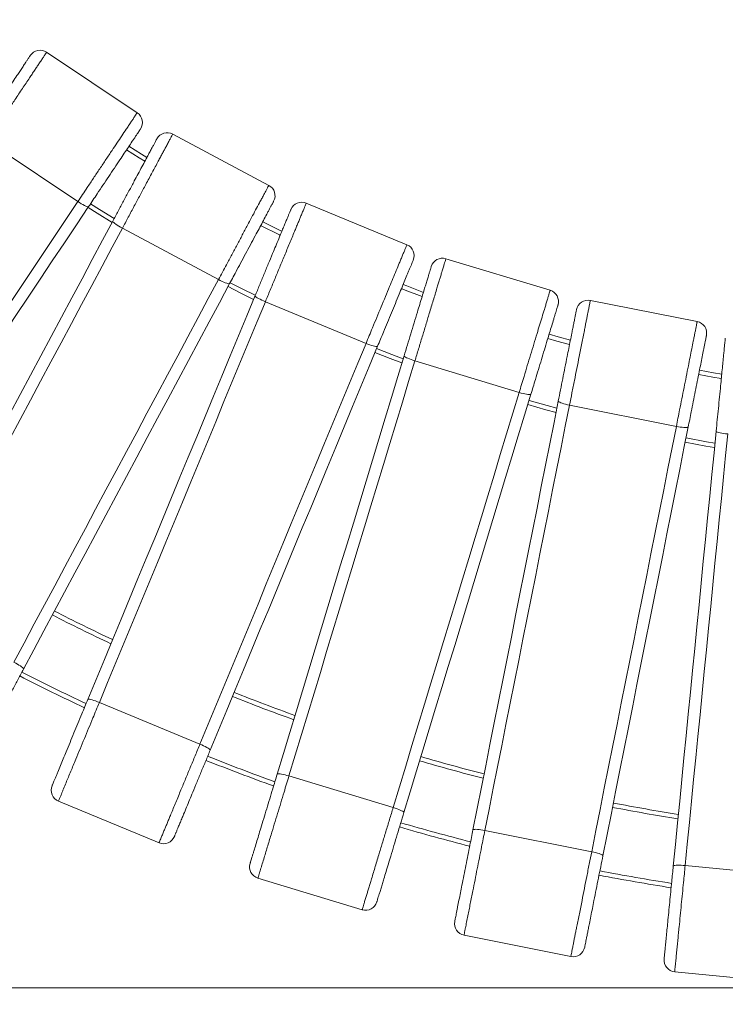
# Model space of a CAD drawing. Units: millimetres. Extents: x 172 to 363, y 34 to 336.
# Drawn here: x 246 to 270, y 57 to 90 of the extents above; entities that cross this region are included whole.
import ezdxf

# ---------------------------------------------------------------- set-up
doc = ezdxf.new("R2010")
doc.units = ezdxf.units.MM
doc.styles.add('SLDTEXTSTYLE0', font='TXT', dxfattribs={"width": 0.663})
doc.dimstyles.new('SLDDIMSTYLE0', dxfattribs={"dimtxt": 8.601025, "dimasz": 8, "dimexe": 0, "dimexo": 0.0625, "dimgap": 2.150256, "dimtad": 0, "dimlfac": 20, "dimrnd": 1e-09, "dimzin": 12, "dimdsep": 46, "dimtxsty": 'SLDTEXTSTYLE0', "dimsah": 1, "dimcen": 0.09, "dimadec": 0, "dimazin": 0, "dimtfac": 1, "dimtofl": 0, "dimtmove": 0, "dimatfit": 3, "dimfxl": 0, "dimfrac": 2, "dimtolj": 1, "dimtzin": 12, "dimarcsym": 0})

# ---------------------------------------------------------------- blocks, each defined once
blk = doc.blocks.new('*D1')
at = {"color": 7, "linetype": 'Continuous', "lineweight": 0}
for p, q in [((275.791, 209.865), (176.772, 209.865)), ((177.772, 209.865), (177.772, 147.901)), ((177.772, 57.365), (177.772, 119.33)), ((275.791, 57.365), (176.772, 57.365))]:
    blk.add_line(p, q, dxfattribs=at)
for points in [[(177.772, 209.865), (176.272, 201.865), (179.272, 201.865)], [(177.772, 57.365), (179.272, 65.365), (176.272, 65.365)]]:
    blk.add_solid(points, dxfattribs=at)
at = {"color": 7, "linetype": 'Continuous', "lineweight": 0, "insert": (172.529, 120.917), "char_height": 9.525, "attachment_point": 1, "rotation": 90, "style": 'SLDTEXTSTYLE0'}
blk.add_mtext('3050', dxfattribs=at)
blk = doc.blocks.new('*D2')
at = {"color": 7, "linetype": 'Continuous', "lineweight": 0}
for p, q in [((203.641, 134.015), (203.641, 40.076)), ((356.141, 134.015), (356.141, 40.076)), ((203.641, 41.076), (265.605, 41.076)), ((356.141, 41.076), (294.176, 41.076))]:
    blk.add_line(p, q, dxfattribs=at)
for points in [[(203.641, 41.076), (211.641, 39.576), (211.641, 42.576)], [(356.141, 41.076), (348.141, 42.576), (348.141, 39.576)]]:
    blk.add_solid(points, dxfattribs=at)
at = {"color": 7, "linetype": 'Continuous', "lineweight": 0, "insert": (267.193, 46.318), "char_height": 9.525, "attachment_point": 1, "style": 'SLDTEXTSTYLE0'}
blk.add_mtext('3050', dxfattribs=at)

msp = doc.modelspace()

# ---------------------------------------------------------------- linework, layer by layer
at = {"color": 7, "linetype": 'Continuous', "lineweight": 15}
for p, q in [((250.2893, 87.10098), (247.21286, 89.15659)), ((254.75966, 84.63321), (251.49655, 86.37738)), ((248.2724, 84.08247), (245.19596, 86.13808)), ((259.45038, 82.61551), (256.03202, 84.03143)), ((253.04833, 81.43154), (249.78523, 83.17572)), ((264.31627, 81.06727), (260.77559, 82.14133)), ((258.06111, 79.26152), (254.64275, 80.67745)), ((269.31049, 80.00345), (265.68159, 80.72529)), ((263.26244, 77.59327), (259.72176, 78.66732)), ((268.60225, 76.44287), (264.97335, 77.16471)), ((252.42061, 65.64414), (249.00225, 67.06006)), ((258.98384, 63.4886), (255.44316, 64.56265)), ((251.03134, 62.29015), (247.61298, 63.70608)), ((265.72675, 61.98674), (262.09784, 62.70858)), ((272.58439, 61.15305), (268.90221, 61.51571)), ((257.93001, 60.01459), (254.38933, 61.08864)), ((265.0185, 58.42618), (261.3896, 59.14801)), ((272.22856, 57.5402), (268.54638, 57.90286))]:
    msp.add_line(p, q, dxfattribs=at)
at = {"color": 8, "linetype": 'Continuous', "lineweight": 15, "flags": 128}
for points in [[(249.92435, 85.8347), (250.35558, 85.56695), (250.54694, 85.44985)], [(248.70168, 84.00469), (249.00214, 83.81706), (249.50839, 83.50658)], [(254.48112, 83.26332), (255.12005, 82.94595), (255.14424, 82.93413)], [(253.44368, 81.32263), (253.85407, 81.11709), (254.30078, 80.8979)], [(259.26481, 81.12205), (259.38889, 81.07346), (259.96628, 80.8518)], [(264.23787, 79.43082), (264.5441, 79.34328), (264.97462, 79.22339)], [(258.4227, 79.08921), (258.93977, 78.88845), (259.32642, 78.74199)], [(269.36102, 78.20686), (269.84198, 78.11761), (270.13026, 78.06618)], [(263.59918, 77.32537), (264.21358, 77.15117), (264.54473, 77.06027)], [(268.93175, 76.04906), (269.62813, 75.92084), (269.91412, 75.8707)]]:
    msp.add_lwpolyline(points, dxfattribs=at)
at = {"color": 7, "linetype": 'Continuous', "lineweight": 15, "flags": 128}
for points in [[(250.00774, 85.95947), (250.43413, 85.69473), (250.61778, 85.58233)], [(240.08366, 71.82715), (240.49054, 72.43609), (240.89823, 73.04624), (241.30663, 73.65745), (241.71566, 74.26962), (242.12523, 74.88258), (242.53525, 75.49622), (242.94563, 76.1104), (243.35628, 76.72498), (243.76711, 77.33983), (244.17803, 77.95482), (244.58895, 78.56979), (244.99978, 79.18465), (245.41043, 79.79922), (245.82081, 80.4134), (246.23083, 81.02704), (246.6404, 81.64), (247.04943, 82.25217), (247.45784, 82.86339), (247.86552, 83.47353), (248.2724, 84.08247)], [(248.2724, 84.08247), (248.33065, 84.04462), (248.38813, 84.00942), (248.44308, 83.97792), (248.49385, 83.95109), (248.53888, 83.92974), (248.57681, 83.91453), (248.60648, 83.9059), (248.627, 83.90412), (248.63774, 83.90926)], [(248.63774, 83.90926), (248.22761, 83.29545), (247.81666, 82.68043), (247.40499, 82.06432), (246.99268, 81.44725), (246.57984, 80.82939), (246.16654, 80.21084), (245.75288, 79.59175), (245.33894, 78.97226), (244.92482, 78.35249), (244.51062, 77.73259), (244.09641, 77.11267), (243.6823, 76.49292), (243.26836, 75.87341), (242.8547, 75.25432), (242.4414, 74.63578), (242.02855, 74.01791), (241.61625, 73.40085), (241.20458, 72.78474), (240.79363, 72.16971), (240.38349, 71.5559)], [(248.61819, 83.87999), (248.92307, 83.68959), (249.43768, 83.37405)], [(242.45659, 70.31333), (242.80458, 70.96439), (243.15327, 71.61673), (243.50257, 72.27023), (243.8524, 72.92473), (244.2027, 73.58009), (244.55339, 74.23617), (244.90437, 74.89283), (245.25559, 75.54991), (245.60697, 76.20729), (245.95842, 76.8648), (246.30987, 77.52232), (246.66124, 78.17969), (247.01246, 78.83679), (247.36345, 79.49344), (247.71414, 80.14952), (248.06443, 80.80488), (248.41427, 81.45938), (248.76357, 82.11287), (249.11226, 82.76522), (249.46025, 83.41627)], [(249.46025, 83.41627), (249.46078, 83.40437), (249.47202, 83.38711), (249.49362, 83.36501), (249.52492, 83.33874), (249.56497, 83.30909), (249.61257, 83.27696), (249.66625, 83.24335), (249.72439, 83.20925), (249.78523, 83.17572)], [(254.55184, 83.39566), (255.18593, 83.08071), (255.20173, 83.07298)], [(249.78523, 83.17572), (249.43999, 82.52983), (249.09408, 81.88267), (248.74755, 81.23436), (248.40049, 80.58505), (248.05297, 79.93489), (247.70507, 79.28402), (247.35687, 78.63258), (247.00844, 77.98071), (246.65985, 77.32855), (246.31119, 76.67625), (245.96253, 76.02395), (245.61394, 75.37179), (245.26551, 74.71992), (244.9173, 74.06847), (244.56941, 73.4176), (244.22189, 72.76745), (243.87483, 72.11814), (243.5283, 71.46983), (243.18238, 70.82267), (242.83715, 70.17678)], [(246.10026, 68.4326), (246.44549, 69.07849), (246.79141, 69.72567), (247.13794, 70.37398), (247.485, 71.02327), (247.83251, 71.67343), (248.18041, 72.32431), (248.52862, 72.97575), (248.87705, 73.62763), (249.22564, 74.27978), (249.5743, 74.93207), (249.92296, 75.58437), (250.27154, 76.23653), (250.61998, 76.88841), (250.96818, 77.53985), (251.31608, 78.19072), (251.6636, 78.84089), (252.01066, 79.49018), (252.35718, 80.13849), (252.7031, 80.78567), (253.04833, 81.43154)], [(253.04833, 81.43154), (253.11001, 81.39959), (253.17066, 81.3702), (253.22844, 81.34423), (253.28159, 81.32251), (253.3285, 81.30568), (253.36774, 81.29425), (253.39812, 81.28858), (253.41871, 81.28883), (253.4289, 81.29499)], [(253.4289, 81.29499), (253.0809, 80.64393), (252.73222, 79.99159), (252.38291, 79.3381), (252.03308, 78.68359), (251.68278, 78.02824), (251.3321, 77.37216), (250.98111, 76.7155), (250.62989, 76.05841), (250.27852, 75.40104), (249.92707, 74.74352), (249.57561, 74.086), (249.22424, 73.42863), (248.87302, 72.77154), (248.52203, 72.11488), (248.17135, 71.4588), (247.82105, 70.80345), (247.47121, 70.14894), (247.12191, 69.49545), (246.77323, 68.84311), (246.42523, 68.19205)], [(253.37294, 81.19031), (253.78742, 80.98271), (254.24355, 80.75894)], [(259.32223, 81.26066), (259.44341, 81.2132), (260.00999, 80.99564)], [(248.61014, 67.15867), (248.89264, 67.84069), (249.17571, 68.52409), (249.45927, 69.20867), (249.74327, 69.8943), (250.02765, 70.58084), (250.31233, 71.26814), (250.59727, 71.95603), (250.88239, 72.64438), (251.16764, 73.33302), (251.45295, 74.02183), (251.73826, 74.71063), (252.02351, 75.39928), (252.30863, 76.08763), (252.59357, 76.77553), (252.87826, 77.46282), (253.16263, 78.14935), (253.44663, 78.835), (253.73019, 79.51958), (254.01326, 80.20296), (254.29576, 80.88499)], [(254.64275, 80.67745), (254.36249, 80.00083), (254.08167, 79.32287), (253.80036, 78.64373), (253.51861, 77.96353), (253.23649, 77.28244), (252.95407, 76.6006), (252.67139, 75.91816), (252.38853, 75.23527), (252.10555, 74.55209), (251.8225, 73.86875), (251.53946, 73.18542), (251.25647, 72.50224), (250.97361, 71.81935), (250.69094, 71.13691), (250.40851, 70.45507), (250.12639, 69.77398), (249.84465, 69.09379), (249.56333, 68.41464), (249.28252, 67.73668), (249.00225, 67.06006)], [(254.29576, 80.88499), (254.29746, 80.8732), (254.31033, 80.85712), (254.33399, 80.83725), (254.36772, 80.81416), (254.41049, 80.78858), (254.461, 80.76128), (254.51772, 80.73308), (254.57893, 80.70485), (254.64275, 80.67745)], [(264.28141, 79.57437), (264.58492, 79.48763), (265.00396, 79.37088)], [(252.42061, 65.64414), (252.70087, 66.32075), (252.98169, 66.99871), (253.263, 67.67787), (253.54475, 68.35806), (253.82687, 69.03915), (254.10929, 69.72098), (254.39197, 70.40342), (254.67483, 71.08631), (254.95781, 71.7695), (255.24086, 72.45283), (255.5239, 73.13616), (255.80689, 73.81935), (256.08975, 74.50223), (256.37242, 75.18467), (256.65485, 75.86651), (256.93697, 76.5476), (257.21871, 77.22779), (257.50003, 77.90694), (257.78085, 78.5849), (258.06111, 79.26152)], [(258.45322, 79.16291), (258.17072, 78.48089), (257.88765, 77.79751), (257.60409, 77.11292), (257.32009, 76.42728), (257.03571, 75.74074), (256.75103, 75.05345), (256.46609, 74.36556), (256.18097, 73.67721), (255.89572, 72.98856), (255.61041, 72.29975), (255.3251, 71.61095), (255.03985, 70.9223), (254.75473, 70.23395), (254.46979, 69.54605), (254.18511, 68.85877), (253.90073, 68.17223), (253.61673, 67.48658), (253.33317, 66.802), (253.0501, 66.11862), (252.7676, 65.4366)], [(258.06111, 79.26152), (258.12562, 79.23577), (258.18886, 79.21245), (258.24891, 79.19228), (258.30393, 79.17586), (258.35226, 79.16372), (258.39243, 79.15618), (258.42322, 79.15351), (258.44369, 79.15578), (258.45322, 79.16291)], [(255.04327, 64.62234), (255.25756, 65.32878), (255.47228, 66.03662), (255.68738, 66.7457), (255.90281, 67.45587), (256.11852, 68.16698), (256.33447, 68.87886), (256.55061, 69.59138), (256.76689, 70.30436), (256.98326, 71.01766), (257.19969, 71.7311), (257.41611, 72.44455), (257.63248, 73.15785), (257.84876, 73.87082), (258.0649, 74.58334), (258.28085, 75.29522), (258.49656, 76.00633), (258.71199, 76.71651), (258.92709, 77.42559), (259.14181, 78.13343), (259.3561, 78.83986)], [(259.72176, 78.66732), (259.50917, 77.9665), (259.29616, 77.26427), (259.08277, 76.56082), (258.86905, 75.85629), (258.65505, 75.15082), (258.44081, 74.44458), (258.22639, 73.73773), (258.01183, 73.03041), (257.79717, 72.32277), (257.58246, 71.61499), (257.36776, 70.9072), (257.1531, 70.19957), (256.93854, 69.49224), (256.72411, 68.78539), (256.50988, 68.07915), (256.29588, 67.37369), (256.08216, 66.66915), (255.86877, 65.9657), (255.65575, 65.26348), (255.44316, 64.56265)], [(258.36529, 78.95061), (258.88614, 78.74837), (259.28279, 78.59816)], [(259.3561, 78.83986), (259.35895, 78.8283), (259.37333, 78.81355), (259.39883, 78.79609), (259.43466, 78.77643), (259.47973, 78.75516), (259.53267, 78.73294), (259.59188, 78.71044), (259.65556, 78.68835), (259.72176, 78.66732)], [(269.39028, 78.35398), (269.8687, 78.26521), (270.1449, 78.21591)], [(258.98384, 63.4886), (259.19643, 64.18942), (259.40945, 64.89165), (259.62284, 65.5951), (259.83656, 66.29963), (260.05056, 67.0051), (260.26479, 67.71134), (260.47921, 68.41819), (260.69378, 69.12552), (260.90844, 69.83315), (261.12314, 70.54094), (261.33785, 71.24872), (261.5525, 71.95635), (261.76707, 72.66368), (261.98149, 73.37053), (262.19573, 74.07677), (262.40973, 74.78224), (262.62344, 75.48677), (262.83683, 76.19022), (263.04985, 76.89245), (263.26244, 77.59327)], [(263.66233, 77.53358), (263.44804, 76.82714), (263.23332, 76.1193), (263.01822, 75.41022), (262.80279, 74.70006), (262.58708, 73.98894), (262.37113, 73.27706), (262.15499, 72.56454), (261.93871, 71.85156), (261.72234, 71.13827), (261.50592, 70.42482), (261.28949, 69.71137), (261.07312, 68.99807), (260.85684, 68.28509), (260.6407, 67.57258), (260.42475, 66.8607), (260.20904, 66.14959), (259.99361, 65.43941), (259.77851, 64.73033), (259.56379, 64.0225), (259.3495, 63.31607)], [(261.69403, 62.7288), (261.83805, 63.45283), (261.98235, 64.1783), (262.12691, 64.90506), (262.27169, 65.63293), (262.41666, 66.36175), (262.5618, 67.09138), (262.70706, 67.82164), (262.85241, 68.55239), (262.99783, 69.28346), (263.14328, 70.01468), (263.28873, 70.74591), (263.43415, 71.47697), (263.5795, 72.20772), (263.72476, 72.93799), (263.86989, 73.66762), (264.01487, 74.39644), (264.15965, 75.12431), (264.30421, 75.85106), (264.44851, 76.57653), (264.59253, 77.30057)], [(263.26244, 77.59327), (263.32917, 77.57397), (263.39439, 77.55695), (263.45613, 77.54277), (263.51249, 77.53184), (263.56178, 77.52447), (263.60249, 77.52092), (263.6334, 77.52128), (263.65355, 77.52554), (263.66233, 77.53358)], [(264.59253, 77.30057), (264.5965, 77.28934), (264.61226, 77.27609), (264.63934, 77.26121), (264.67692, 77.24515), (264.72386, 77.2284), (264.77873, 77.21147), (264.83986, 77.19489), (264.90539, 77.17914), (264.97335, 77.16471)], [(264.97335, 77.16471), (264.83047, 76.44642), (264.68731, 75.72671), (264.5439, 75.00572), (264.40026, 74.28363), (264.25644, 73.56058), (264.11246, 72.83676), (263.96835, 72.11229), (263.82415, 71.38734), (263.67989, 70.66207), (263.53559, 69.93664), (263.3913, 69.21122), (263.24703, 68.48596), (263.10283, 67.76101), (262.95873, 67.03654), (262.81475, 66.31271), (262.67092, 65.58967), (262.52729, 64.86757), (262.38388, 64.14659), (262.24072, 63.42688), (262.09784, 62.70858)], [(263.55563, 77.18182), (264.17345, 77.00664), (264.5154, 76.91281)], [(265.72675, 61.98674), (265.86962, 62.70504), (266.01278, 63.42475), (266.1562, 64.14573), (266.29983, 64.86783), (266.44365, 65.59087), (266.58763, 66.31471), (266.73174, 67.03918), (266.87594, 67.76413), (267.0202, 68.48938), (267.1645, 69.21481), (267.30879, 69.94023), (267.45306, 70.6655), (267.59726, 71.39045), (267.74137, 72.11492), (267.88535, 72.83876), (268.02917, 73.5618), (268.1728, 74.28388), (268.31621, 75.00487), (268.45937, 75.72459), (268.60225, 76.44287)], [(269.00607, 76.42267), (268.86205, 75.69863), (268.71774, 74.97315), (268.57318, 74.24641), (268.4284, 73.51854), (268.28343, 72.7897), (268.13829, 72.06008), (267.99304, 71.32982), (267.84768, 70.59907), (267.70226, 69.868), (267.55681, 69.13677), (267.41136, 68.40554), (267.26594, 67.67448), (267.12059, 66.94374), (266.97533, 66.21348), (266.8302, 65.48384), (266.68523, 64.75502), (266.54044, 64.02714), (266.39589, 63.30039), (266.25158, 62.57492), (266.10756, 61.85088)], [(268.60225, 76.44287), (268.67055, 76.4302), (268.73712, 76.41967), (268.79995, 76.4116), (268.85712, 76.40624), (268.90689, 76.40375), (268.94776, 76.40421), (268.97847, 76.4076), (268.99811, 76.41381), (269.00607, 76.42267)], [(268.49836, 61.49624), (268.57072, 62.23091), (268.64322, 62.96704), (268.71585, 63.70445), (268.78859, 64.44302), (268.86143, 65.18254), (268.93434, 65.92288), (269.00732, 66.66386), (269.08035, 67.40534), (269.15341, 68.14715), (269.22649, 68.8891), (269.29957, 69.63106), (269.37263, 70.37287), (269.44566, 71.11434), (269.51864, 71.85533), (269.59156, 72.59567), (269.66439, 73.33519), (269.73713, 74.07374), (269.80976, 74.81117), (269.88227, 75.54729), (269.95462, 76.28196)], [(270.34692, 76.18408), (270.27514, 75.45525), (270.20321, 74.72496), (270.13115, 73.9934), (270.05899, 73.2607), (269.98673, 72.52704), (269.91439, 71.79258), (269.84199, 71.05747), (269.76954, 70.32188), (269.69706, 69.58597), (269.62456, 68.8499), (269.55207, 68.11383), (269.47959, 67.37791), (269.40714, 66.64232), (269.33474, 65.90722), (269.2624, 65.17275), (269.19014, 64.43909), (269.11797, 63.7064), (269.04592, 62.97483), (268.97399, 62.24455), (268.90221, 61.51571)], [(269.95462, 76.28196), (269.95967, 76.27118), (269.97665, 76.25953), (270.00507, 76.24737), (270.04404, 76.23508), (270.09239, 76.223), (270.14866, 76.21155), (270.21112, 76.20103), (270.27788, 76.19178), (270.34692, 76.18408)], [(268.90249, 75.90194), (269.60187, 75.77317), (269.89938, 75.72102)], [(246.10026, 68.4326), (246.16109, 68.39907), (246.21923, 68.36498), (246.27292, 68.33136), (246.32051, 68.29924), (246.36057, 68.26959), (246.39187, 68.24331), (246.41346, 68.22121), (246.4247, 68.20395), (246.42523, 68.19205)], [(248.61014, 67.15867), (248.61967, 67.1658), (248.64014, 67.16807), (248.67093, 67.1654), (248.7111, 67.15788), (248.75943, 67.14572), (248.81445, 67.1293), (248.8745, 67.10913), (248.93774, 67.08583), (249.00225, 67.06006)], [(252.42061, 65.64414), (252.48444, 65.61673), (252.54564, 65.5885), (252.60236, 65.5603), (252.65287, 65.53301), (252.69564, 65.50742), (252.72937, 65.48434), (252.75303, 65.46446), (252.7659, 65.44838), (252.7676, 65.4366)], [(255.04327, 64.62234), (255.05206, 64.63038), (255.07221, 64.63464), (255.10311, 64.635), (255.14382, 64.63145), (255.19311, 64.62409), (255.24948, 64.61315), (255.31121, 64.59896), (255.37643, 64.58195), (255.44316, 64.56265)], [(258.98384, 63.4886), (259.05005, 63.46757), (259.11372, 63.44548), (259.17293, 63.42298), (259.22588, 63.40077), (259.27095, 63.3795), (259.30677, 63.35983), (259.33227, 63.34237), (259.34666, 63.32762), (259.3495, 63.31607)], [(261.69403, 62.7288), (261.70198, 62.73764), (261.72162, 62.74387), (261.75234, 62.74725), (261.7932, 62.7477), (261.84298, 62.74521), (261.90014, 62.73985), (261.96297, 62.73179), (262.02954, 62.72125), (262.09784, 62.70858)], [(265.72675, 61.98674), (265.7947, 61.97232), (265.86023, 61.95657), (265.92136, 61.93998), (265.97623, 61.92306), (266.02317, 61.90631), (266.06075, 61.89026), (266.08783, 61.87537), (266.1036, 61.86211), (266.10756, 61.85088)], [(268.49836, 61.49624), (268.50541, 61.50584), (268.52434, 61.51395), (268.55458, 61.52033), (268.5952, 61.52478), (268.64498, 61.52719), (268.7024, 61.52745), (268.76571, 61.52558), (268.833, 61.52162), (268.90221, 61.51571)]]:
    msp.add_lwpolyline(points, dxfattribs=at)
at = {"color": 7, "linetype": 'Continuous', "lineweight": 15}
for centre, radius, start, end in [((246.99064, 88.824), 0.4, 56.25, 146.25), ((250.06707, 86.76839), 0.4, 326.25, 56.25), ((251.30799, 86.02461), 0.4, 61.875, 151.875), ((254.5711, 84.28044), 0.4, 331.875, 61.875), ((255.87895, 83.66188), 0.4, 67.5, 157.5), ((259.2973, 82.24595), 0.4, 337.5, 67.5), ((260.65948, 81.75855), 0.4, 73.125, 163.125), ((264.20016, 80.6845), 0.4, 343.125, 73.125), ((265.60355, 80.33297), 0.4, 78.75, 168.75), ((269.23246, 79.61114), 0.4, 348.75, 78.75), ((279.89074, 133.6152), 71.25, 242.9416234, 244.7103496), ((279.89074, 133.6152), 73.75, 242.9054998, 244.8048883), ((279.89074, 133.6152), 71.25, 248.3301615, 250.1080586), ((279.89074, 133.6152), 73.75, 248.302054, 250.2103495), ((279.89074, 133.6152), 71.25, 253.7281445, 255.5173552), ((247.76606, 64.07563), 0.4, 157.5, 247.5), ((279.89074, 133.6152), 71.25, 259.1377537, 260.9403213), ((279.89074, 133.6152), 73.75, 253.7077274, 255.6270126), ((251.18441, 62.6597), 0.4, 247.5, 337.5), ((254.50544, 61.47142), 0.4, 163.125, 253.125), ((279.89074, 133.6152), 73.75, 259.1246295, 261.056882), ((258.04612, 60.39737), 0.4, 253.125, 343.125), ((261.46764, 59.54032), 0.4, 168.75, 258.75), ((265.09654, 58.81849), 0.4, 258.75, 348.75), ((268.58558, 58.30094), 0.4, 174.375, 264.375)]:
    msp.add_arc(centre, radius, start, end, dxfattribs=at)
at = {"color": 8, "linetype": 'Continuous', "lineweight": 15}
for radius, start, end in [(71.4, 242.9393823, 244.7162148), (73.6, 242.9076078, 244.7994183), (71.4, 248.3284173, 250.1144026), (73.6, 248.303695, 250.2044399), (71.4, 253.7268774, 255.5241536), (71.4, 259.1369391, 260.9475456), (73.6, 253.7089203, 255.6206613), (73.6, 259.1253975, 261.050047)]:
    msp.add_arc((279.89074, 133.6152), radius, start, end, dxfattribs=at)
at = {"color": 7, "linetype": 'Continuous', "lineweight": 15}
for points, knots in [([(244.89613, 86.40933), (244.96761, 86.5163), (245.11083, 86.73063), (245.32763, 87.05513), (245.54386, 87.37872), (245.73836, 87.66982), (245.91044, 87.92735), (246.06018, 88.15145), (246.18953, 88.34506), (246.29874, 88.50848), (246.38855, 88.6429), (246.46741, 88.76092), (246.53458, 88.86145), (246.58484, 88.93665), (246.6222, 88.99257), (246.64421, 89.02551), (246.65601, 89.04318), (246.65737, 89.04521), (246.65805, 89.04623)], [0, 0, 0, 0, 0.10560093, 0.21159192, 0.31756242, 0.42314057, 0.49977667, 0.57650622, 0.65306158, 0.70466183, 0.75632974, 0.80783794, 0.85004822, 0.89220023, 0.92424867, 0.95624073, 0.97812581, 1, 1, 1, 1]), ([(247.21286, 89.15659), (247.21178, 89.15497), (247.20958, 89.15169), (247.19049, 89.12309), (247.15642, 89.07211), (247.10281, 88.99187), (247.0334, 88.88798), (246.95565, 88.77164), (246.87654, 88.65323), (246.79861, 88.5366), (246.71681, 88.41419), (246.62135, 88.27132), (246.51224, 88.10802), (246.38868, 87.92312), (246.26211, 87.73368), (246.10064, 87.49202), (245.90391, 87.1976), (245.67001, 86.84753), (245.4331, 86.49299), (245.27501, 86.25638), (245.19596, 86.13808)], [0, 0, 0, 0, 0.03131528, 0.06330553, 0.10409126, 0.14594653, 0.19280077, 0.24047849, 0.27894211, 0.31741486, 0.35664706, 0.39588498, 0.4495076, 0.50313588, 0.55760921, 0.61208535, 0.70763656, 0.80320142, 0.90160438, 1, 1, 1, 1]), ([(248.2724, 84.08247), (248.3252, 84.16149), (248.43081, 84.31954), (248.60827, 84.58514), (248.80415, 84.8783), (249.01748, 85.19756), (249.22869, 85.51366), (249.42387, 85.80577), (249.60224, 86.07271), (249.76289, 86.31316), (249.89461, 86.51026), (249.99841, 86.66562), (250.0772, 86.78354), (250.14896, 86.89094), (250.21061, 86.9832), (250.25602, 87.05116), (250.28396, 87.09297), (250.28752, 87.09831), (250.2893, 87.10098)], [0, 0, 0, 0, 0.06582245, 0.13164851, 0.21959264, 0.30781683, 0.3959777, 0.48383595, 0.55629377, 0.62886799, 0.70117733, 0.74450569, 0.78790791, 0.83115425, 0.87617345, 0.92113071, 0.96057849, 1, 1, 1, 1]), ([(250.39966, 86.54616), (250.39857, 86.54452), (250.39639, 86.54126), (250.37878, 86.51492), (250.34888, 86.47016), (250.30462, 86.40392), (250.25069, 86.32322), (250.18843, 86.23002), (250.10251, 86.10146), (249.99004, 85.93311), (249.84959, 85.72292), (249.69094, 85.48546), (249.51461, 85.2216), (249.32119, 84.93211), (249.12583, 84.63975), (248.94627, 84.37101), (248.78338, 84.12722), (248.68629, 83.98191), (248.63774, 83.90926)], [0, 0, 0, 0, 0.02752979, 0.05509095, 0.09113873, 0.12725945, 0.16760724, 0.20811433, 0.24855931, 0.32345362, 0.39862932, 0.47369812, 0.56915628, 0.66494948, 0.76081316, 0.85637603, 0.92818923, 1, 1, 1, 1]), ([(251.49655, 86.37738), (251.49563, 86.37566), (251.49377, 86.37217), (251.47757, 86.34186), (251.44866, 86.28778), (251.40317, 86.20268), (251.34427, 86.09248), (251.27831, 85.96908), (251.21118, 85.84348), (251.14506, 85.71977), (251.07565, 85.58994), (250.99465, 85.4384), (250.90208, 85.2652), (250.79724, 85.06906), (250.68984, 84.86813), (250.55283, 84.61181), (250.38592, 84.29952), (250.18745, 83.92822), (249.98644, 83.55216), (249.8523, 83.3012), (249.78523, 83.17572)], [0, 0, 0, 0, 0.03131539, 0.06330517, 0.10409093, 0.14594555, 0.1928008, 0.24047807, 0.27894234, 0.31741561, 0.35664707, 0.39588429, 0.44950587, 0.50313784, 0.55761021, 0.61208514, 0.7076377, 0.80320076, 0.90160451, 1, 1, 1, 1]), ([(249.46025, 83.41627), (249.5209, 83.52973), (249.64242, 83.75707), (249.82638, 84.10125), (250.00984, 84.44448), (250.17488, 84.75324), (250.32088, 85.0264), (250.44794, 85.26409), (250.5577, 85.46945), (250.65035, 85.6428), (250.72656, 85.78537), (250.79347, 85.91055), (250.85046, 86.01717), (250.89311, 86.09695), (250.92481, 86.15627), (250.94348, 86.1912), (250.9535, 86.20993), (250.95465, 86.21209), (250.95523, 86.21317)], [0, 0, 0, 0, 0.10560124, 0.2115908, 0.31756253, 0.42314075, 0.49977777, 0.57650461, 0.65306009, 0.70466371, 0.75632897, 0.80783829, 0.85004688, 0.89220001, 0.92424925, 0.95624083, 0.9781258, 1, 1, 1, 1]), ([(253.04833, 81.43154), (253.09314, 81.51536), (253.18274, 81.683), (253.33331, 81.96471), (253.49953, 82.27566), (253.68053, 82.6143), (253.85974, 82.94959), (254.02535, 83.25942), (254.17669, 83.54255), (254.31301, 83.79758), (254.42476, 84.00666), (254.51284, 84.17144), (254.57969, 84.29651), (254.64058, 84.41042), (254.69289, 84.5083), (254.73142, 84.58037), (254.75513, 84.62472), (254.75815, 84.63038), (254.75966, 84.63321)], [0, 0, 0, 0, 0.06582422, 0.13164876, 0.21959193, 0.30781717, 0.39597944, 0.48383611, 0.55629443, 0.62886782, 0.70117885, 0.74450654, 0.78790722, 0.83115437, 0.8761745, 0.92113091, 0.96057874, 1, 1, 1, 1]), ([(254.92387, 84.09189), (254.92295, 84.09015), (254.92109, 84.08668), (254.90615, 84.05874), (254.88078, 84.01127), (254.84323, 83.94101), (254.79747, 83.85541), (254.74464, 83.75656), (254.67174, 83.6202), (254.57631, 83.44164), (254.45714, 83.21869), (254.32252, 82.96683), (254.17291, 82.68696), (254.0088, 82.37989), (253.84304, 82.06979), (253.69068, 81.78475), (253.55247, 81.52616), (253.47009, 81.37204), (253.4289, 81.29499)], [0, 0, 0, 0, 0.0275301, 0.05509109, 0.09113865, 0.12726006, 0.16760765, 0.20811507, 0.24856006, 0.32345329, 0.39863039, 0.47369791, 0.56915643, 0.66494974, 0.76081516, 0.85637659, 0.9281914, 1, 1, 1, 1]), ([(256.03202, 84.03143), (256.03127, 84.02963), (256.02976, 84.02599), (256.01661, 83.99422), (255.99314, 83.93757), (255.95621, 83.84841), (255.9084, 83.73298), (255.85485, 83.6037), (255.80035, 83.47214), (255.74668, 83.34254), (255.69033, 83.20652), (255.62458, 83.04777), (255.54942, 82.86633), (255.46431, 82.66087), (255.37713, 82.45038), (255.26591, 82.18186), (255.1304, 81.85472), (254.96928, 81.46575), (254.8061, 81.0718), (254.6972, 80.80889), (254.64275, 80.67745)], [0, 0, 0, 0, 0.031315195, 0.063305297, 0.104091144, 0.145946447, 0.192800986, 0.240478987, 0.27894115, 0.31741534, 0.356647221, 0.395885746, 0.449507405, 0.503137297, 0.557608585, 0.612086126, 0.707637897, 0.803200763, 0.901605695, 1, 1, 1, 1]), ([(254.29576, 80.88499), (254.345, 81.00385), (254.44365, 81.242), (254.59299, 81.60256), (254.74192, 81.96212), (254.87591, 82.28557), (254.99443, 82.57172), (255.09758, 82.82072), (255.18668, 83.03585), (255.2619, 83.21745), (255.32376, 83.3668), (255.37808, 83.49793), (255.42435, 83.60964), (255.45897, 83.69321), (255.4847, 83.75534), (255.49986, 83.79194), (255.50799, 83.81157), (255.50893, 83.81383), (255.5094, 83.81495)], [0, 0, 0, 0, 0.10559999, 0.21159028, 0.31756214, 0.42313946, 0.49977711, 0.5765036, 0.65306056, 0.70466319, 0.75632854, 0.80783665, 0.85004726, 0.89220015, 0.92424846, 0.95624083, 0.97812591, 1, 1, 1, 1]), ([(258.06111, 79.26152), (258.09748, 79.34932), (258.17022, 79.52493), (258.29246, 79.82004), (258.42738, 80.14579), (258.57433, 80.50053), (258.71981, 80.85177), (258.85426, 81.17635), (258.97711, 81.47295), (259.08778, 81.74011), (259.1785, 81.95915), (259.25001, 82.13177), (259.30427, 82.26278), (259.3537, 82.38212), (259.39617, 82.48465), (259.42745, 82.56015), (259.44669, 82.60661), (259.44915, 82.61254), (259.45038, 82.61551)], [0, 0, 0, 0, 0.06582225, 0.13164696, 0.21959273, 0.30781637, 0.3959771, 0.48383495, 0.55629419, 0.628866, 0.70117878, 0.74450648, 0.78790712, 0.83115395, 0.87617416, 0.92113087, 0.96057857, 1, 1, 1, 1]), ([(259.66685, 82.09288), (259.6661, 82.09106), (259.6646, 82.08742), (259.65247, 82.05816), (259.63188, 82.00843), (259.60139, 81.93483), (259.56424, 81.84515), (259.52135, 81.7416), (259.46218, 81.59874), (259.3847, 81.41169), (259.28796, 81.17814), (259.17867, 80.91429), (259.05723, 80.6211), (258.92399, 80.29944), (258.78943, 79.97458), (258.66574, 79.67598), (258.55353, 79.40509), (258.48666, 79.24363), (258.45322, 79.16291)], [0, 0, 0, 0, 0.02753002, 0.05509101, 0.09113819, 0.12725836, 0.16760769, 0.20811435, 0.24856059, 0.32345318, 0.39863125, 0.47369718, 0.5691579, 0.6649484, 0.76081399, 0.8563752, 0.92818814, 1, 1, 1, 1]), ([(260.77559, 82.14133), (260.77503, 82.13946), (260.77388, 82.13569), (260.7639, 82.10278), (260.7461, 82.04411), (260.71809, 81.95177), (260.68182, 81.8322), (260.6412, 81.6983), (260.59986, 81.56202), (260.55914, 81.42779), (260.51641, 81.2869), (260.46653, 81.12247), (260.40952, 80.93454), (260.34496, 80.72172), (260.27882, 80.5037), (260.19445, 80.22558), (260.09167, 79.88673), (259.96945, 79.48383), (259.84567, 79.07578), (259.76307, 78.80347), (259.72176, 78.66732)], [0, 0, 0, 0, 0.03131516, 0.06330528, 0.1040908, 0.1459453, 0.19279952, 0.24047755, 0.27894198, 0.3174144, 0.35664752, 0.39588546, 0.44950657, 0.5031363, 0.55760842, 0.61208377, 0.707637, 0.80319926, 0.90160442, 1, 1, 1, 1]), ([(259.3561, 78.83986), (259.39345, 78.96297), (259.46828, 79.20965), (259.58156, 79.58311), (259.69454, 79.95553), (259.79617, 80.29055), (259.88608, 80.58695), (259.96431, 80.84486), (260.03191, 81.06768), (260.08896, 81.25578), (260.13589, 81.41047), (260.17709, 81.5463), (260.21219, 81.662), (260.23845, 81.74857), (260.25798, 81.81293), (260.26947, 81.85083), (260.27564, 81.87117), (260.27635, 81.8735), (260.2767, 81.87467)], [0, 0, 0, 0, 0.10560004, 0.21159155, 0.31756201, 0.42313771, 0.49977612, 0.57650529, 0.65305909, 0.70466365, 0.75632753, 0.80783692, 0.85004659, 0.89220027, 0.92424915, 0.9562406, 0.97812589, 1, 1, 1, 1]), ([(263.26244, 77.59327), (263.29003, 77.68421), (263.34521, 77.86611), (263.43794, 78.17178), (263.54028, 78.50919), (263.65175, 78.87662), (263.76211, 79.24043), (263.86409, 79.57662), (263.95728, 79.88384), (264.04122, 80.16057), (264.11004, 80.38743), (264.16428, 80.56623), (264.20545, 80.70194), (264.24294, 80.82553), (264.27516, 80.93174), (264.29888, 81.00995), (264.31348, 81.05807), (264.31534, 81.06421), (264.31627, 81.06727)], [0, 0, 0, 0, 0.06582288, 0.13164794, 0.21959314, 0.30781633, 0.3959771, 0.48383548, 0.55629364, 0.62886754, 0.70117744, 0.74450657, 0.7879084, 0.8311537, 0.87617414, 0.92113107, 0.96057869, 1, 1, 1, 1]), ([(265.68159, 80.72529), (265.68121, 80.72337), (265.68043, 80.71949), (265.67373, 80.68578), (265.66177, 80.62564), (265.64294, 80.531), (265.61857, 80.40845), (265.59127, 80.27121), (265.56348, 80.13153), (265.53612, 79.99396), (265.50739, 79.84956), (265.47387, 79.68104), (265.43556, 79.48842), (265.39217, 79.2703), (265.34773, 79.04685), (265.29102, 78.7618), (265.22194, 78.4145), (265.13981, 78.00157), (265.05662, 77.58335), (265.0011, 77.30425), (264.97335, 77.16471)], [0, 0, 0, 0, 0.031315371, 0.063305227, 0.104090703, 0.145945225, 0.192800412, 0.240477941, 0.278942128, 0.317414073, 0.356647256, 0.395885304, 0.449506905, 0.503136445, 0.557609364, 0.612083916, 0.707636123, 0.803200659, 0.901604387, 1, 1, 1, 1]), ([(264.58293, 80.56838), (264.58237, 80.56651), (264.58123, 80.56275), (264.57202, 80.53242), (264.5564, 80.48092), (264.53328, 80.40468), (264.5051, 80.31179), (264.47256, 80.20454), (264.42768, 80.05657), (264.3689, 79.86283), (264.29552, 79.62092), (264.21262, 79.34763), (264.1205, 79.04395), (264.01943, 78.71077), (263.91737, 78.37429), (263.82354, 78.065), (263.73843, 77.78442), (263.6877, 77.61719), (263.66233, 77.53358)], [0, 0, 0, 0, 0.02752982, 0.05509126, 0.09113801, 0.12725986, 0.16760789, 0.20811488, 0.24856158, 0.32345194, 0.39862981, 0.47369718, 0.56915865, 0.66494879, 0.76081637, 0.85637645, 0.92819058, 1, 1, 1, 1]), ([(264.59253, 77.30057), (264.61763, 77.42675), (264.66792, 77.67958), (264.74406, 78.06234), (264.81998, 78.44404), (264.88829, 78.78742), (264.94871, 79.0912), (265.00129, 79.35554), (265.04672, 79.58391), (265.08506, 79.77669), (265.1166, 79.93525), (265.14429, 80.07446), (265.16788, 80.19304), (265.18553, 80.28176), (265.19865, 80.34772), (265.20638, 80.38657), (265.21052, 80.40742), (265.211, 80.40981), (265.21124, 80.411)], [0, 0, 0, 0, 0.10560258, 0.21159037, 0.317562, 0.42313899, 0.49977891, 0.57650558, 0.65305965, 0.70466208, 0.7563291, 0.80783745, 0.85004718, 0.8922, 0.9242484, 0.95624081, 0.97812598, 1, 1, 1, 1]), ([(268.60225, 76.44287), (268.62079, 76.53609), (268.65787, 76.72251), (268.72019, 77.03581), (268.78898, 77.38161), (268.86389, 77.75821), (268.93806, 78.13108), (269.00659, 78.47565), (269.06923, 78.79052), (269.12564, 79.07415), (269.17189, 79.30666), (269.20834, 79.48992), (269.23601, 79.629), (269.26121, 79.75569), (269.28286, 79.86452), (269.2988, 79.94469), (269.30862, 79.99401), (269.30987, 80.00031), (269.31049, 80.00345)], [0, 0, 0, 0, 0.0658228, 0.13164782, 0.21959232, 0.30781755, 0.39597783, 0.48383563, 0.55629315, 0.62886764, 0.70117746, 0.74450747, 0.7879073, 0.83115426, 0.87617353, 0.92113087, 0.96057871, 1, 1, 1, 1]), ([(269.62477, 79.5331), (269.62439, 79.53117), (269.62362, 79.52731), (269.61744, 79.49624), (269.60694, 79.44346), (269.5914, 79.36532), (269.57246, 79.27011), (269.55059, 79.16019), (269.52043, 79.00854), (269.48093, 78.80996), (269.43161, 78.56202), (269.3759, 78.28192), (269.31399, 77.97067), (269.24606, 77.6292), (269.17746, 77.28433), (269.11441, 76.96733), (269.05721, 76.67976), (269.02311, 76.50836), (269.00607, 76.42267)], [0, 0, 0, 0, 0.02752998, 0.05509096, 0.09113778, 0.12725862, 0.1676076, 0.20811327, 0.24855987, 0.32345219, 0.39863, 0.47369872, 0.56915865, 0.66494818, 0.76081427, 0.85637566, 0.9281906, 1, 1, 1, 1]), ([(269.95462, 76.28196), (269.96723, 76.41), (269.9925, 76.66654), (270.03075, 77.05492), (270.0689, 77.44222), (270.10322, 77.79064), (270.13357, 78.09887), (270.15999, 78.3671), (270.18282, 78.59882), (270.20208, 78.79443), (270.21793, 78.95531), (270.23184, 79.09657), (270.24369, 79.21689), (270.25256, 79.30693), (270.25915, 79.37384), (270.26303, 79.41328), (270.26511, 79.43442), (270.26535, 79.43685), (270.26547, 79.43807)], [0, 0, 0, 0, 0.10560302, 0.21159055, 0.31756172, 0.42313853, 0.499776, 0.57650463, 0.65306017, 0.7046627, 0.7563272, 0.80783718, 0.85004644, 0.89220048, 0.92424788, 0.95624077, 0.97812582, 1, 1, 1, 1]), ([(246.42523, 68.19205), (246.3646, 68.07862), (246.24312, 67.85135), (246.05921, 67.50727), (245.8758, 67.16415), (245.71079, 66.85541), (245.56476, 66.58222), (245.43766, 66.34442), (245.32786, 66.13901), (245.23519, 65.96564), (245.159, 65.82309), (245.09208, 65.69789), (245.03506, 65.59123), (244.9924, 65.51142), (244.96069, 65.45209), (244.94201, 65.41715), (244.93199, 65.39838), (244.93084, 65.39623), (244.93026, 65.39515)], [0, 0, 0, 0, 0.10557154, 0.21152828, 0.31746741, 0.42301413, 0.49968348, 0.57644206, 0.65302815, 0.70462293, 0.75628074, 0.80778185, 0.85001025, 0.89218226, 0.92423032, 0.95622139, 0.97811648, 1, 1, 1, 1]), ([(247.39651, 64.2287), (247.39726, 64.23052), (247.39876, 64.23416), (247.41089, 64.26342), (247.43148, 64.31315), (247.46197, 64.38676), (247.49912, 64.47643), (247.54201, 64.57998), (247.60118, 64.72284), (247.67866, 64.90989), (247.7754, 65.14344), (247.88469, 65.40729), (248.00614, 65.70048), (248.13937, 66.02215), (248.27393, 66.347), (248.39762, 66.6456), (248.50982, 66.91649), (248.5767, 67.07795), (248.61014, 67.15867)], [0, 0, 0, 0, 0.02753003, 0.05509102, 0.09113822, 0.1272601, 0.16760744, 0.20811399, 0.24856036, 0.32345311, 0.39863106, 0.47369687, 0.56915792, 0.66494815, 0.76081376, 0.85637531, 0.92818812, 1, 1, 1, 1]), ([(249.00225, 67.06006), (248.96594, 66.97241), (248.8932, 66.7968), (248.77152, 66.50304), (248.63782, 66.18025), (248.49161, 65.82726), (248.34551, 65.47458), (248.21988, 65.17123), (248.11584, 64.92009), (248.03193, 64.7175), (247.95013, 64.52002), (247.86705, 64.31944), (247.79953, 64.15645), (247.74716, 64.03002), (247.70657, 63.93201), (247.6673, 63.83718), (247.6362, 63.76214), (247.61662, 63.71484), (247.61421, 63.70903), (247.61298, 63.70608)], [0, 0, 0, 0, 0.06571139, 0.13164519, 0.21857978, 0.3055103, 0.3946709, 0.48381142, 0.53758856, 0.59135894, 0.64628122, 0.70118205, 0.76545037, 0.79830261, 0.83114438, 0.87559411, 0.9211235, 0.95994973, 1, 1, 1, 1]), ([(251.03134, 62.29015), (251.03209, 62.29196), (251.0336, 62.29561), (251.04676, 62.32739), (251.07024, 62.38406), (251.10717, 62.47323), (251.155, 62.58871), (251.20858, 62.71803), (251.26308, 62.84962), (251.31676, 62.9792), (251.37308, 63.1152), (251.43885, 63.27396), (251.51402, 63.45544), (251.59916, 63.661), (251.68638, 63.87158), (251.79762, 64.14012), (251.93311, 64.46722), (252.09418, 64.85608), (252.25731, 65.24991), (252.36618, 65.51273), (252.42061, 65.64414)], [0, 0, 0, 0, 0.03132792, 0.06333121, 0.1041146, 0.14596665, 0.19283968, 0.24053684, 0.27899395, 0.31745993, 0.35668567, 0.39591689, 0.44955726, 0.50320981, 0.55770369, 0.61220143, 0.70772482, 0.80326042, 0.90163305, 1, 1, 1, 1]), ([(252.7676, 65.4366), (252.71838, 65.31777), (252.61976, 65.07969), (252.47046, 64.71924), (252.32157, 64.35978), (252.1876, 64.03636), (252.06906, 63.75017), (251.96587, 63.50106), (251.87674, 63.28588), (251.80151, 63.10427), (251.73965, 62.95493), (251.68533, 62.82377), (251.63905, 62.71204), (251.60441, 62.62842), (251.57867, 62.56626), (251.5635, 62.52966), (251.55537, 62.51002), (251.55443, 62.50776), (251.55397, 62.50663)], [0, 0, 0, 0, 0.10557127, 0.21152982, 0.31746954, 0.42301648, 0.49968468, 0.57644195, 0.65302795, 0.70462183, 0.75627979, 0.80778185, 0.85000941, 0.89218282, 0.92423134, 0.95622193, 0.97811644, 1, 1, 1, 1]), ([(254.12267, 61.58754), (254.12324, 61.58941), (254.12438, 61.59317), (254.13358, 61.6235), (254.1492, 61.67499), (254.17233, 61.75124), (254.20051, 61.84412), (254.23304, 61.95138), (254.27793, 62.09935), (254.3367, 62.2931), (254.41008, 62.535), (254.49298, 62.80829), (254.5851, 63.11197), (254.68617, 63.44515), (254.78824, 63.78163), (254.88207, 64.09092), (254.96718, 64.3715), (255.01791, 64.53873), (255.04327, 64.62234)], [0, 0, 0, 0, 0.02752983, 0.05509124, 0.09113805, 0.12725983, 0.16760795, 0.20811485, 0.24856165, 0.32345469, 0.39862964, 0.47369713, 0.56915849, 0.66494863, 0.76081635, 0.85637644, 0.92819058, 1, 1, 1, 1]), ([(255.44316, 64.56265), (255.41562, 64.47186), (255.36044, 64.28996), (255.26814, 63.98569), (255.16672, 63.65135), (255.05581, 63.28573), (254.94499, 62.92042), (254.84969, 62.60623), (254.77077, 62.3461), (254.70712, 62.13626), (254.64507, 61.9317), (254.58205, 61.72396), (254.53084, 61.55513), (254.49111, 61.42418), (254.46032, 61.32265), (254.43053, 61.22444), (254.40694, 61.14669), (254.39209, 61.09773), (254.39026, 61.0917), (254.38933, 61.08864)], [0, 0, 0, 0, 0.06571298, 0.13164618, 0.21858073, 0.30550951, 0.3946716, 0.48381151, 0.53758894, 0.5913594, 0.64628178, 0.70118236, 0.76545031, 0.79830239, 0.83114531, 0.87559419, 0.92112449, 0.95994987, 1, 1, 1, 1]), ([(257.93001, 60.01459), (257.93058, 60.01646), (257.93172, 60.02025), (257.94171, 60.05315), (257.95951, 60.11186), (257.98753, 60.20422), (258.02382, 60.32383), (258.06445, 60.45778), (258.1058, 60.59408), (258.14651, 60.7283), (258.18924, 60.86916), (258.23912, 61.0336), (258.29615, 61.22158), (258.36073, 61.43449), (258.4269, 61.6526), (258.51127, 61.93075), (258.61405, 62.26956), (258.73623, 62.67234), (258.85997, 63.08026), (258.94255, 63.35249), (258.98384, 63.4886)], [0, 0, 0, 0, 0.03132797, 0.06333077, 0.1041148, 0.1459675, 0.19283997, 0.24053676, 0.27899435, 0.31746083, 0.35668602, 0.39591673, 0.44955828, 0.50321045, 0.55770228, 0.61219966, 0.70772566, 0.80326172, 0.90163307, 1, 1, 1, 1]), ([(259.3495, 63.31607), (259.31216, 63.19299), (259.23736, 62.94638), (259.12411, 62.57304), (259.01116, 62.20072), (258.90955, 61.86573), (258.81962, 61.56929), (258.74135, 61.31127), (258.67374, 61.08839), (258.61668, 60.90027), (258.56975, 60.74559), (258.52855, 60.60975), (258.49344, 60.494), (258.46717, 60.4074), (258.44764, 60.34303), (258.43613, 60.30511), (258.42997, 60.28477), (258.42926, 60.28242), (258.4289, 60.28125)], [0, 0, 0, 0, 0.10557247, 0.21153012, 0.31746937, 0.42301569, 0.49968342, 0.57644257, 0.65302734, 0.70462318, 0.75627994, 0.80778089, 0.85001161, 0.89218356, 0.92423097, 0.95622174, 0.9781164, 1, 1, 1, 1]), ([(261.07532, 59.61835), (261.0757, 59.62028), (261.07647, 59.62414), (261.08266, 59.65523), (261.09315, 59.70801), (261.1087, 59.78614), (261.12763, 59.88135), (261.1495, 59.99127), (261.17967, 60.14293), (261.21916, 60.3415), (261.26848, 60.58944), (261.3242, 60.86953), (261.38611, 61.18078), (261.45403, 61.52226), (261.52263, 61.86713), (261.58568, 62.18413), (261.64289, 62.4717), (261.67698, 62.6431), (261.69403, 62.7288)], [0, 0, 0, 0, 0.02752995, 0.05509177, 0.09113854, 0.12725935, 0.16760832, 0.20811392, 0.24856047, 0.32345273, 0.3986305, 0.47369611, 0.56915594, 0.66494856, 0.76081447, 0.85637581, 0.92818755, 1, 1, 1, 1]), ([(262.09784, 62.70858), (262.07933, 62.61553), (262.04225, 62.4291), (261.98022, 62.11725), (261.91206, 61.77457), (261.83752, 61.39984), (261.76304, 61.02543), (261.69899, 60.70341), (261.64595, 60.4368), (261.60318, 60.22173), (261.56147, 60.01207), (261.51912, 59.79914), (261.4847, 59.62612), (261.45801, 59.49189), (261.4373, 59.38785), (261.41729, 59.2872), (261.40143, 59.20752), (261.39145, 59.15731), (261.39022, 59.15114), (261.3896, 59.14801)], [0, 0, 0, 0, 0.06571021, 0.13164624, 0.21857963, 0.30550847, 0.3946705, 0.4838123, 0.53758829, 0.59135897, 0.64628203, 0.70118318, 0.76545029, 0.79830428, 0.83114518, 0.87559351, 0.92112387, 0.95994999, 1, 1, 1, 1]), ([(265.0185, 58.42618), (265.01889, 58.42809), (265.01966, 58.43197), (265.02637, 58.4657), (265.03834, 58.52586), (265.05717, 58.62053), (265.08155, 58.74312), (265.10886, 58.88041), (265.13664, 59.02011), (265.16401, 59.15767), (265.19273, 59.30204), (265.22625, 59.47058), (265.26458, 59.66325), (265.30798, 59.88146), (265.35245, 60.105), (265.40915, 60.39008), (265.47822, 60.73733), (265.56034, 61.15014), (265.6435, 61.56823), (265.699, 61.84724), (265.72675, 61.98674)], [0, 0, 0, 0, 0.03132801, 0.0633311, 0.10411419, 0.14596692, 0.19284019, 0.24053813, 0.27899551, 0.3174616, 0.35668694, 0.39591793, 0.44955972, 0.50321125, 0.55770338, 0.61220206, 0.70772506, 0.80326149, 0.90163484, 1, 1, 1, 1]), ([(266.10756, 61.85088), (266.08247, 61.72474), (266.03219, 61.47199), (265.95608, 61.08934), (265.88018, 60.70775), (265.81188, 60.36442), (265.75145, 60.06059), (265.69884, 59.79614), (265.65341, 59.5677), (265.61505, 59.37489), (265.58352, 59.21636), (265.55583, 59.07713), (265.53223, 58.95851), (265.51457, 58.86974), (265.50145, 58.80377), (265.49372, 58.7649), (265.48957, 58.74405), (265.48909, 58.74165), (265.48886, 58.74045)], [0, 0, 0, 0, 0.10556973, 0.21152788, 0.31746622, 0.42301187, 0.49968069, 0.57643987, 0.6530275, 0.70462143, 0.75627886, 0.80778152, 0.85001, 0.89218296, 0.92423, 0.9562218, 0.97811642, 1, 1, 1, 1]), ([(268.18751, 58.34014), (268.1877, 58.3421), (268.18809, 58.346), (268.19119, 58.37756), (268.19647, 58.4311), (268.20428, 58.51039), (268.21379, 58.60699), (268.22478, 58.71853), (268.23993, 58.87242), (268.25978, 59.0739), (268.28456, 59.32548), (268.31255, 59.60969), (268.34365, 59.92551), (268.37778, 60.272), (268.41225, 60.62193), (268.44392, 60.94358), (268.47267, 61.23538), (268.48979, 61.40929), (268.49836, 61.49624)], [0, 0, 0, 0, 0.02752975, 0.05509166, 0.09113789, 0.1272596, 0.16760751, 0.20811319, 0.24856243, 0.32345477, 0.39862977, 0.47369678, 0.56915815, 0.66494957, 0.76081292, 0.85637802, 0.92819074, 1, 1, 1, 1]), ([(268.90221, 61.51571), (268.89291, 61.42129), (268.87428, 61.23212), (268.84311, 60.9157), (268.80887, 60.56799), (268.77142, 60.18775), (268.734, 59.80785), (268.70182, 59.4811), (268.67517, 59.21057), (268.65368, 58.99235), (268.63273, 58.77962), (268.61145, 58.56357), (268.59416, 58.38799), (268.58074, 58.25179), (268.57034, 58.14623), (268.56029, 58.04409), (268.55232, 57.96324), (268.54731, 57.91232), (268.54669, 57.90604), (268.54638, 57.90286)], [0, 0, 0, 0, 0.06571217, 0.13164493, 0.21857928, 0.30551044, 0.39467117, 0.48381267, 0.53758838, 0.59135992, 0.64628166, 0.7011818, 0.76545022, 0.79830418, 0.83114455, 0.87559427, 0.92112428, 0.9599497, 1, 1, 1, 1])]:
    msp.add_open_spline(points, degree=3, knots=knots, dxfattribs=at)

# ---------------------------------------------------------------- dimensions: what is measured, and where the dimension line sits
at = {"color": 7, "linetype": 'Continuous', "lineweight": 0}
dim = msp.add_linear_dim(base=(177.77201, 57.3652), p1=(275.79074, 209.8652), p2=(275.79074, 57.3652), angle=90, dimstyle='SLDDIMSTYLE0', dxfattribs=at)
dim.commit()
dim.dimension.update_dxf_attribs({"geometry": '*D1', "text_midpoint": (177.77201, 133.6152), "dimtype": 160})
dim = msp.add_linear_dim(base=(356.14074, 41.07558), p1=(203.64074, 134.0152), p2=(356.14074, 134.0152), dimstyle='SLDDIMSTYLE0', dxfattribs=at)
dim.commit()
dim.dimension.update_dxf_attribs({"geometry": '*D2', "text_midpoint": (279.89074, 41.07558), "dimtype": 160})

doc.saveas('drawing.dxf')
